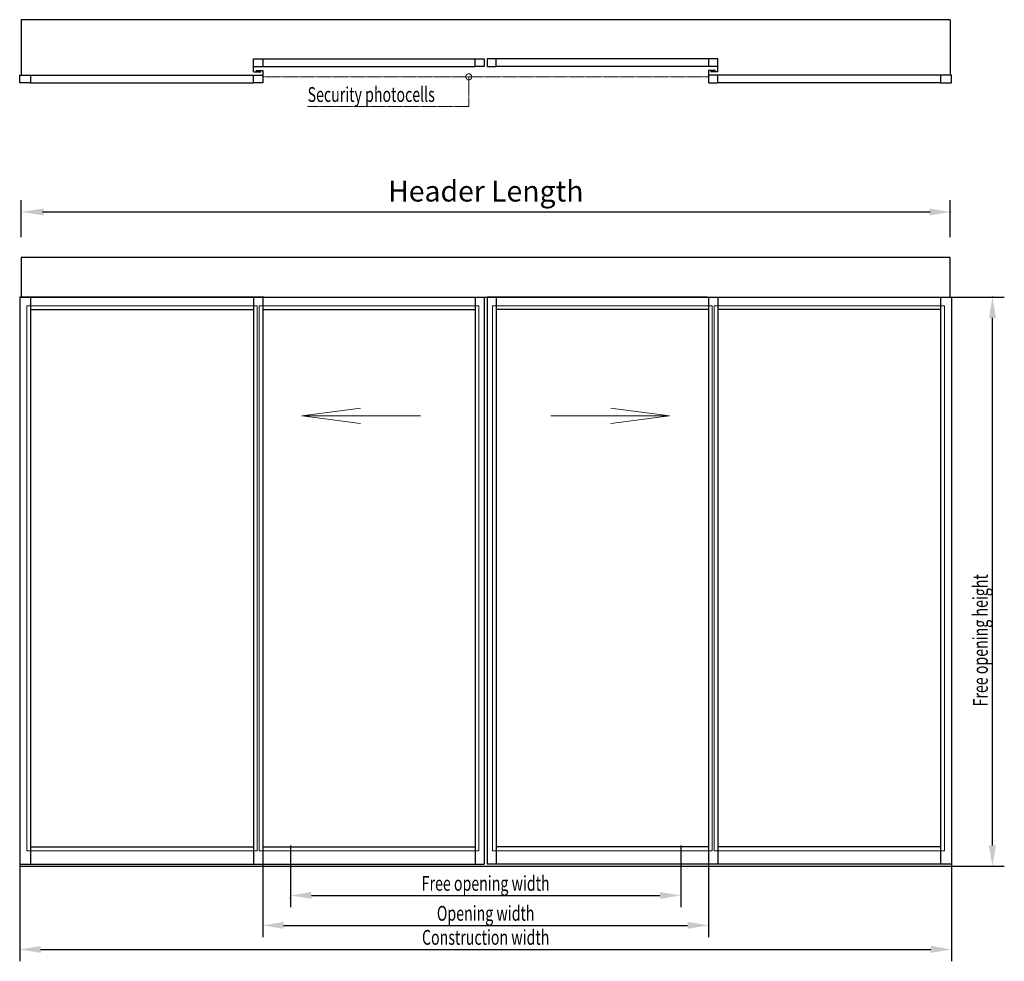
# Model space of a CAD drawing. Units: inches. Extents: x 707 to 8511, y -3973 to 4615.
# Drawn here: x 707 to 4684, y 810 to 4615 of the extents above; entities that cross this region are included whole.
import ezdxf
from ezdxf.enums import TextEntityAlignment as Align

# ---------------------------------------------------------------- set-up
doc = ezdxf.new("R2010")
doc.units = ezdxf.units.IN
doc.header["$MEASUREMENT"] = 0
doc.linetypes.add('CENTER', pattern=[2, 1.25, -0.25, 0.25, -0.25])
for name, color, linetype, lineweight in [('Automaat', 2, 'Continuous', 25), ('Deurprofielen', 3, 'Continuous', 30), ('Glas', 4, 'Continuous', 13), ('L1', 7, 'CENTER', 15), ('Pijl', 2, 'Continuous', 20)]:
    doc.layers.add(name, color=color, linetype=linetype, lineweight=lineweight)
doc.layers.add('BEMATING COASTER', color=1, linetype='Continuous')
doc.layers.add('CONTOUR', color=7, linetype='Continuous')
doc.styles.add('ROMANS', font='romans')

msp = doc.modelspace()

# ---------------------------------------------------------------- linework, layer by layer
at = {"layer": 'Automaat'}
for p, q in [((4466.4, 4614.7), (712.4, 4614.7)), ((712.4, 4614.7), (712.4, 4390.8)), ((4466.4, 4614.7), (4466.4, 4390.8))]:
    msp.add_line(p, q, dxfattribs=at)
msp.add_lwpolyline([(712.4, 3493.9), (4466.4, 3493.9), (4466.4, 3654.4), (712.4, 3654.4)], close=True, dxfattribs=at)
at = {"layer": 'BEMATING COASTER'}
for p, q in [((712.4, 3735.7), (712.4, 3885.9)), ((4466.4, 3735.7), (4466.4, 3885.9)), ((798.6, 3837.9), (4385, 3837.9)), ((4471.4, 3493.9), (4684.5, 3493.9)), ((4636.5, 1277.9), (4636.5, 3409.9)), ((1801.4, 1277.5), (1801.4, 1028.1)), ((3377.4, 1277.5), (3377.4, 1028.1)), ((1689.4, 1234.3), (1689.4, 907.1)), ((3489.4, 1234.3), (3489.4, 907.1)), ((707.4, 1201.9), (707.4, 809.9)), ((4471.4, 1201.9), (4471.4, 809.9)), ((4471.4, 1193.9), (4684.5, 1193.9)), ((1885.4, 1076.1), (3293.4, 1076.1)), ((1773.4, 955.1), (3405.4, 955.1)), ((791.4, 857.9), (4387.4, 857.9))]:
    msp.add_line(p, q, dxfattribs=at)
for p in [(4466.4, 3837.9), (4636.5, 3493.9), (1801.4, 1066.5)]:
    msp.add_point(p, dxfattribs=at)
for points in [[(803.6, 3851.9), (803.6, 3823.9), (712.4, 3837.9)], [(4382.4, 3851.9), (4382.4, 3823.9), (4466.4, 3837.9)], [(4622.5, 3409.9), (4650.5, 3409.9), (4636.5, 3493.9)], [(4622.5, 1277.9), (4650.5, 1277.9), (4636.5, 1193.9)], [(1885.4, 1090.1), (1885.4, 1062.1), (1801.4, 1076.1)], [(3293.4, 1090.1), (3293.4, 1062.1), (3377.4, 1076.1)], [(1773.4, 969.1), (1773.4, 941.1), (1689.4, 955.1)], [(3405.4, 969.1), (3405.4, 941.1), (3489.4, 955.1)], [(791.4, 871.9), (791.4, 843.9), (707.4, 857.9)], [(4387.4, 871.9), (4387.4, 843.9), (4471.4, 857.9)]]:
    msp.add_solid(points, dxfattribs=at)
at = {"layer": 'CONTOUR'}
msp.add_line((707.1, 1193.9), (4471.4, 1193.9), dxfattribs=at)
at = {"layer": 'Deurprofielen'}
for p, q in [((1651.4, 4403.6), (1651.4, 4456.8)), ((1651.4, 4456.8), (1689.4, 4456.8)), ((1689.4, 4456.8), (2547.4, 4456.8)), ((1689.4, 4456.8), (1689.4, 4425.8)), ((3489.4, 4456.8), (2631.4, 4456.8)), ((3527.4, 4456.8), (3489.4, 4456.8)), ((3489.4, 4456.8), (3489.4, 4425.8)), ((3527.4, 4403.6), (3527.4, 4456.8)), ((1651.4, 4425.8), (2547.4, 4425.8)), ((3527.4, 4425.8), (2631.4, 4425.8)), ((751.4, 4390.8), (1689.4, 4390.8)), ((1651.4, 4403.6), (1681.4, 4403.6)), ((1651.4, 4359.8), (1651.4, 4390.8)), ((1661.4, 4409.3), (1689.4, 4409.3)), ((1689.4, 4409.3), (1689.4, 4359.8)), ((3489.4, 4409.3), (3489.4, 4359.8)), ((3517.4, 4409.3), (3489.4, 4409.3)), ((4427.4, 4390.8), (3489.4, 4390.8)), ((3527.4, 4403.6), (3497.4, 4403.6)), ((3527.4, 4359.8), (3527.4, 4390.8)), ((751.4, 4359.8), (1653.4, 4359.8)), ((1689.4, 4359.8), (1653.4, 4359.8)), ((3489.4, 4359.8), (3525.4, 4359.8)), ((4427.4, 4359.8), (3525.4, 4359.8)), ((1694.4, 3493.9), (707.4, 3493.9)), ((707.4, 3493.9), (707.4, 1201.9)), ((751.4, 3493.9), (751.4, 1201.9)), ((1651.4, 3493.9), (1651.4, 1201.9)), ((1689.4, 3493.9), (1689.4, 1201.9)), ((1694.4, 3493.9), (2583.4, 3493.9)), ((2547.4, 3493.9), (2547.4, 1201.9)), ((2583.4, 3493.9), (2583.4, 1201.9)), ((2595.4, 3493.9), (2595.4, 1201.9)), ((3484.4, 3493.9), (2595.4, 3493.9)), ((2631.4, 3493.9), (2631.4, 1201.9)), ((3484.4, 3493.9), (4471.4, 3493.9)), ((3489.4, 3493.9), (3489.4, 1201.9)), ((3527.4, 3493.9), (3527.4, 1201.9)), ((4427.4, 3493.9), (4427.4, 1201.9)), ((4471.4, 3493.9), (4471.4, 1201.9)), ((751.4, 3443.9), (1651.4, 3443.9)), ((1689.4, 3443.9), (2547.4, 3443.9)), ((3489.4, 3443.9), (2631.4, 3443.9)), ((4427.4, 3443.9), (3527.4, 3443.9)), ((751.4, 1271.9), (1651.4, 1271.9)), ((1689.4, 1271.9), (2547.4, 1271.9)), ((3489.4, 1271.9), (2631.4, 1271.9)), ((4427.4, 1271.9), (3527.4, 1271.9)), ((707.4, 1201.9), (2583.4, 1201.9)), ((4471.4, 1201.9), (2595.4, 1201.9))]:
    msp.add_line(p, q, dxfattribs=at)
for points in [[(2547.4, 4425.8), (2547.4, 4456.8), (2583.4, 4456.8), (2583.4, 4425.8)], [(2631.4, 4425.8), (2631.4, 4456.8), (2595.4, 4456.8), (2595.4, 4425.8)], [(707.4, 4359.8), (707.4, 4390.8), (751.4, 4390.8), (751.4, 4359.8)], [(4471.4, 4359.8), (4471.4, 4390.8), (4427.4, 4390.8), (4427.4, 4359.8)]]:
    msp.add_lwpolyline(points, close=True, dxfattribs=at)
at = {"layer": 'Glas'}
for p, q in [((736.4, 3458.9), (736.4, 1256.9)), ((736.4, 3458.9), (1666.4, 3458.9)), ((1666.4, 3458.9), (1666.4, 1256.9)), ((1674.4, 3458.9), (1674.4, 1256.9)), ((1674.4, 3458.9), (2562.4, 3458.9)), ((2562.4, 3458.9), (2562.4, 1256.9)), ((2616.4, 3458.9), (2616.4, 1256.9)), ((3504.4, 3458.9), (2616.4, 3458.9)), ((3504.4, 3458.9), (3504.4, 1256.9)), ((3512.4, 3458.9), (3512.4, 1256.9)), ((4442.4, 3458.9), (3512.4, 3458.9)), ((4442.4, 3458.9), (4442.4, 1256.9)), ((736.4, 1256.9), (1666.4, 1256.9)), ((1674.4, 1256.9), (2562.4, 1256.9)), ((3504.4, 1256.9), (2616.4, 1256.9)), ((4442.4, 1256.9), (3512.4, 1256.9))]:
    msp.add_line(p, q, dxfattribs=at)
at = {"layer": 'L1', "linetype": 'CENTER'}
msp.add_line((1689.4, 4383.7), (3490.6, 4383.7), dxfattribs=at)
at = {"layer": 'L1'}
for p, q in [((2521.2, 4263.7), (2521.2, 4383.7)), ((1870.2, 4263.7), (2521.2, 4263.7))]:
    msp.add_line(p, q, dxfattribs=at)
msp.add_circle((2521.2, 4383.7), 12, dxfattribs=at)
at = {"layer": 'Pijl'}
for p, q in [((1846.3, 3013.9), (2084.3, 3045.2)), ((3332.5, 3013.9), (3094.6, 3045.2)), ((1846.3, 3013.9), (2326.3, 3013.9)), ((1846.3, 3013.9), (2084.3, 2982.6)), ((3332.5, 3013.9), (2852.5, 3013.9)), ((3332.5, 3013.9), (3094.6, 2982.6))]:
    msp.add_line(p, q, dxfattribs=at)

# ---------------------------------------------------------------- texts
at = {"layer": 'BEMATING COASTER', "color": 7, "style": 'ROMANS'}
msp.add_text('Header Length', height=84, dxfattribs=at).set_placement((2590, 3921.9), align=Align.MIDDLE_CENTER)
at = {"layer": 'BEMATING COASTER', "color": 7, "style": 'ROMANS', "width": 0.7}
msp.add_text('Free opening height', height=60, rotation=90, dxfattribs=at).set_placement((4636.5, 2106.9), align=Align.BOTTOM_CENTER)
for s, p in [('Free opening width', (2589.4, 1076.1)), ('Opening width', (2589.4, 955.1)), ('Construction width', (2589.4, 857.9))]:
    msp.add_text(s, height=60, dxfattribs=at).set_placement(p, align=Align.BOTTOM_CENTER)
at = {"layer": 'L1', "style": 'ROMANS', "width": 0.7}
msp.add_text('Security photocells', height=60, dxfattribs=at).set_placement((1870.2, 4263.7), align=Align.BOTTOM_LEFT)

doc.saveas('drawing.dxf')
